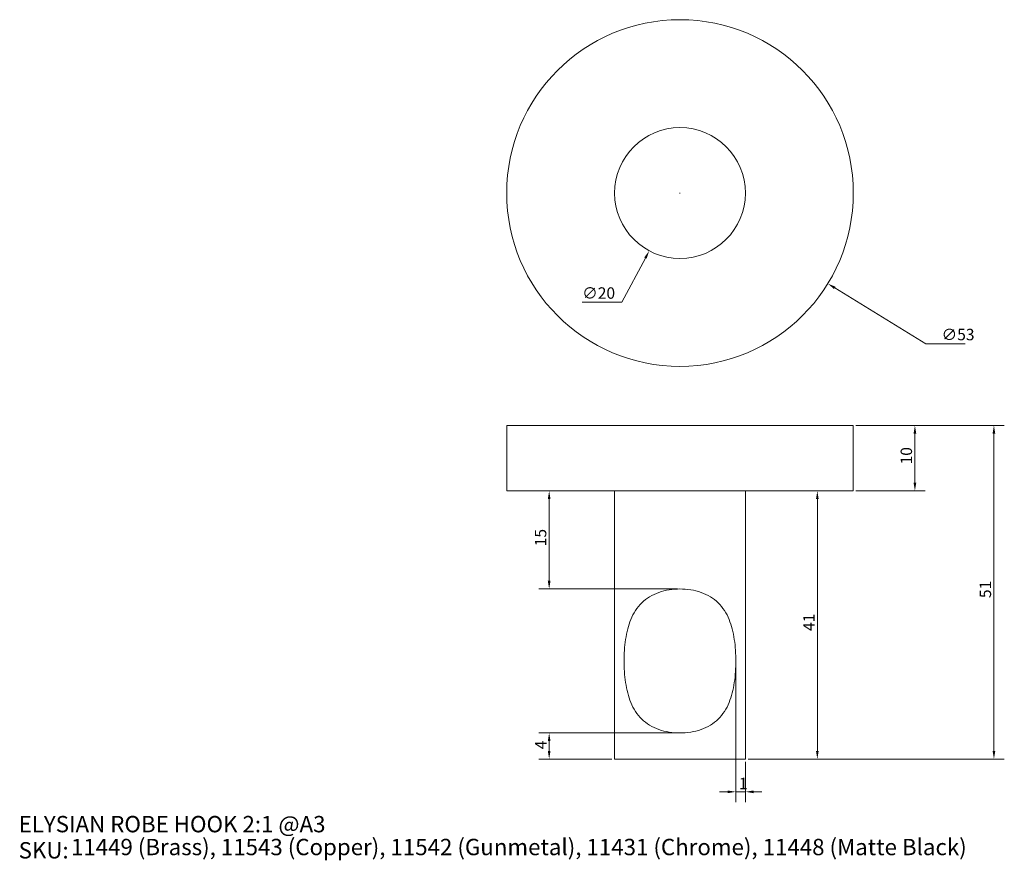
# Model space of a CAD drawing. Units: millimetres. Extents: x 10 to 161, y 9 to 138.
import ezdxf
from ezdxf.enums import TextEntityAlignment as Align

# ---------------------------------------------------------------- set-up
doc = ezdxf.new("R2018")
doc.units = ezdxf.units.MM
doc.header["$LTSCALE"] = 0.09
doc.layers.get('0').update_dxf_attribs({"lineweight": 18})
for name, color, linetype, lineweight in [('Dimension (ISO)', 7, 'Continuous', 9), ('Title (ISO)', 7, 'Continuous', 50), ('Visible (ISO)', 7, 'Continuous', 15)]:
    doc.layers.add(name, color=color, linetype=linetype, lineweight=lineweight)
doc.styles.add('Note Text (DIN)', font='ARIALN.TTF')
doc.styles.get("Standard").update_dxf_attribs({"font": 'ARIALN.TTF'})
doc.dimstyles.new('Default (DIN)', dxfattribs={"dimscale": 0.5, "dimtxt": 3.5, "dimasz": 2.5, "dimexe": 3.175, "dimexo": 0.8, "dimgap": 0.8, "dimtad": 1, "dimtoh": 1, "dimdec": 0, "dimrnd": 1e-08, "dimzin": 0, "dimdsep": 46, "dimtxsty": 'Note Text (DIN)', "dimcen": 0.09, "dimdle": 10, "dimclrd": 256, "dimclre": 256, "dimclrt": 256, "dimadec": 0, "dimazin": 0, "dimtfac": 1, "dimtmove": 0, "dimatfit": 3, "dimfxl": 1, "dimtolj": 1, "dimtzin": 0, "dimlwd": -1, "dimlwe": -1, "dimarcsym": 0})

# ---------------------------------------------------------------- blocks, each defined once
blk = doc.blocks.new('Title Blocks WEBSITE DWG Template')
at = {"layer": 'Title (ISO)', "insert": (9.91, 13.88), "char_height": 5, "attachment_point": 1, "style": 'Note Text (DIN)'}
blk.add_mtext('\\fArial Narrow|b0|i0;\\H5.0000;SKU:', dxfattribs=at)
at = {"layer": 'Title (ISO)', "lineweight": 30, "flags": 104}
for tag, p in [('<Title_of_Product_+_Scale>', (9.91, 21.88)), ("<SKU's_+FINISH,>", (25.91, 14.88))]:
    blk.add_attdef(tag, text='', height=5, dxfattribs=at).set_placement(p, align=Align.TOP_LEFT)
blk = doc.blocks.new('*D6')
at = {"layer": 'Defpoints', "color": 0, "transparency": 16777216}
for p in [(137.57, 75.63), (137.57, 65.63), (146.99, 65.63)]:
    blk.add_point(p, dxfattribs=at)
at = {"layer": 'Dimension (ISO)', "transparency": 16777216}
for p, q in [((137.97, 75.63), (148.57, 75.63)), ((146.99, 74.38), (146.99, 66.88)), ((137.97, 65.63), (148.57, 65.63))]:
    blk.add_line(p, q, dxfattribs=at)
for points in [[(146.78, 74.38), (147.19, 74.38), (146.99, 75.63)], [(146.78, 66.88), (147.19, 66.88), (146.99, 65.63)]]:
    blk.add_solid(points, dxfattribs=at)
at = {"layer": 'Dimension (ISO)', "transparency": 16777216, "insert": (144.8, 69.67), "char_height": 1.75, "attachment_point": 1, "rotation": 90, "style": 'Note Text (DIN)'}
blk.add_mtext('\\A1;10', dxfattribs=at)
blk = doc.blocks.new('*D7')
at = {"layer": 'Defpoints', "color": 0, "transparency": 16777216}
for p in [(137.57, 75.63), (121.07, 24.63), (159.07, 24.63)]:
    blk.add_point(p, dxfattribs=at)
at = {"layer": 'Dimension (ISO)', "transparency": 16777216}
for p, q in [((137.97, 75.63), (160.65, 75.63)), ((159.07, 74.38), (159.07, 25.88)), ((121.47, 24.63), (160.65, 24.63))]:
    blk.add_line(p, q, dxfattribs=at)
for points in [[(158.86, 74.38), (159.27, 74.38), (159.07, 75.63)], [(158.86, 25.88), (159.27, 25.88), (159.07, 24.63)]]:
    blk.add_solid(points, dxfattribs=at)
at = {"layer": 'Dimension (ISO)', "transparency": 16777216, "insert": (156.88, 49.24), "char_height": 1.75, "attachment_point": 1, "rotation": 90, "style": 'Note Text (DIN)'}
blk.add_mtext('\\A1;51', dxfattribs=at)
blk = doc.blocks.new('*D8')
at = {"layer": 'Defpoints', "color": 0, "transparency": 16777216}
for p in [(111.07, 65.63), (91.07, 50.63), (111.07, 50.63)]:
    blk.add_point(p, dxfattribs=at)
at = {"layer": 'Dimension (ISO)', "transparency": 16777216}
for p, q in [((91.07, 64.38), (91.07, 51.88)), ((110.67, 50.63), (89.48, 50.63))]:
    blk.add_line(p, q, dxfattribs=at)
for points in [[(90.86, 64.38), (91.27, 64.38), (91.07, 65.63)], [(90.86, 51.88), (91.27, 51.88), (91.07, 50.63)]]:
    blk.add_solid(points, dxfattribs=at)
at = {"layer": 'Dimension (ISO)', "transparency": 16777216, "insert": (88.88, 57.16), "char_height": 1.75, "attachment_point": 1, "rotation": 90, "style": 'Note Text (DIN)'}
blk.add_mtext('\\A1;15', dxfattribs=at)
blk = doc.blocks.new('*D9')
at = {"layer": 'Defpoints', "color": 0, "transparency": 16777216}
for p in [(111.07, 28.63), (91.07, 24.63), (101.07, 24.63)]:
    blk.add_point(p, dxfattribs=at)
at = {"layer": 'Dimension (ISO)', "transparency": 16777216}
for p, q in [((110.67, 28.63), (89.48, 28.63)), ((91.07, 27.38), (91.07, 25.88)), ((100.67, 24.63), (89.48, 24.63))]:
    blk.add_line(p, q, dxfattribs=at)
for points in [[(90.86, 27.38), (91.27, 27.38), (91.07, 28.63)], [(90.86, 25.88), (91.27, 25.88), (91.07, 24.63)]]:
    blk.add_solid(points, dxfattribs=at)
at = {"layer": 'Dimension (ISO)', "transparency": 16777216, "insert": (88.92, 26.13), "char_height": 1.75, "attachment_point": 1, "rotation": 90, "style": 'Note Text (DIN)'}
blk.add_mtext('\\A1;4', dxfattribs=at)
blk = doc.blocks.new('*D10')
at = {"layer": 'Defpoints', "color": 0, "transparency": 16777216}
for p in [(132.07, 65.63), (121.07, 24.63), (132.07, 24.63)]:
    blk.add_point(p, dxfattribs=at)
at = {"layer": 'Dimension (ISO)', "transparency": 16777216}
for p, q in [((132.07, 64.38), (132.07, 25.88)), ((121.47, 24.63), (133.65, 24.63))]:
    blk.add_line(p, q, dxfattribs=at)
for points in [[(131.86, 64.38), (132.27, 64.38), (132.07, 65.63)], [(131.86, 25.88), (132.27, 25.88), (132.07, 24.63)]]:
    blk.add_solid(points, dxfattribs=at)
at = {"layer": 'Dimension (ISO)', "transparency": 16777216, "insert": (129.91, 44.21), "char_height": 1.75, "attachment_point": 1, "rotation": 90, "style": 'Note Text (DIN)'}
blk.add_mtext('\\A1;41', dxfattribs=at)
blk = doc.blocks.new('*D11')
at = {"layer": 'Defpoints', "color": 0, "transparency": 16777216}
for p in [(119.61, 39.63), (121.07, 24.63), (121.07, 19.63)]:
    blk.add_point(p, dxfattribs=at)
at = {"layer": 'Dimension (ISO)', "transparency": 16777216}
for p, q in [((119.61, 39.23), (119.61, 18.04)), ((121.07, 24.23), (121.07, 18.04)), ((118.36, 19.63), (117.11, 19.63)), ((119.61, 19.63), (121.07, 19.63)), ((122.32, 19.63), (123.57, 19.63))]:
    blk.add_line(p, q, dxfattribs=at)
for points in [[(118.36, 19.83), (118.36, 19.42), (119.61, 19.63)], [(122.32, 19.83), (122.32, 19.42), (121.07, 19.63)]]:
    blk.add_solid(points, dxfattribs=at)
at = {"layer": 'Dimension (ISO)', "transparency": 16777216, "insert": (120.07, 21.78), "char_height": 1.75, "attachment_point": 1, "style": 'Note Text (DIN)'}
blk.add_mtext('\\A1;1', dxfattribs=at)
blk = doc.blocks.new('*D12')
at = {"layer": 'Defpoints', "color": 0, "transparency": 16777216}
for p in [(88.47, 124.99), (133.67, 97.31)]:
    blk.add_point(p, dxfattribs=at)
at = {"layer": 'Dimension (ISO)', "transparency": 16777216}
for p, q in [((111.02, 111.15), (111.11, 111.15)), ((111.07, 111.1), (111.07, 111.19)), ((148.68, 88.12), (134.73, 96.66)), ((154.67, 88.12), (148.68, 88.12))]:
    blk.add_line(p, q, dxfattribs=at)
blk.add_solid([(134.84, 96.83), (134.62, 96.48), (133.67, 97.31)], dxfattribs=at)
at = {"layer": 'Dimension (ISO)', "transparency": 16777216, "insert": (151.06, 90.4), "char_height": 1.75, "attachment_point": 1, "style": 'Note Text (DIN)'}
blk.add_mtext('\\A1;∅53', dxfattribs=at)
blk = doc.blocks.new('*D13')
at = {"layer": 'Defpoints', "color": 0, "transparency": 16777216}
for p in [(115.76, 119.98), (106.37, 102.32)]:
    blk.add_point(p, dxfattribs=at)
at = {"layer": 'Dimension (ISO)', "transparency": 16777216}
for p, q in [((111.02, 111.15), (111.11, 111.15)), ((111.07, 111.1), (111.07, 111.19)), ((102.19, 94.46), (105.78, 101.21)), ((96.11, 94.46), (102.19, 94.46))]:
    blk.add_line(p, q, dxfattribs=at)
blk.add_solid([(105.6, 101.31), (105.97, 101.12), (106.37, 102.32)], dxfattribs=at)
at = {"layer": 'Dimension (ISO)', "transparency": 16777216, "insert": (96.11, 96.74), "char_height": 1.75, "attachment_point": 1, "style": 'Note Text (DIN)'}
blk.add_mtext('\\A1;∅20', dxfattribs=at)

msp = doc.modelspace()

# ---------------------------------------------------------------- linework, layer by layer
at = {"layer": 'Visible (ISO)'}
for p, q in [((84.57, 75.63), (137.57, 75.63)), ((84.57, 75.63), (84.57, 65.63)), ((137.57, 75.63), (137.57, 65.63)), ((84.57, 65.63), (137.57, 65.63)), ((101.07, 65.63), (101.07, 24.63)), ((121.07, 65.63), (121.07, 24.63)), ((101.07, 24.63), (121.07, 24.63))]:
    msp.add_line(p, q, dxfattribs=at)
for radius in [26.5, 10]:
    msp.add_circle((111.07, 111.15), radius, dxfattribs=at)
for points, knots in [([(111.07, 28.63), (109.99, 28.63), (108.85, 28.79), (106.82, 29.51), (105.92, 30.06), (104.89, 31.06), (104.55, 31.47), (103.98, 32.35), (103.74, 32.83), (103.19, 34.19), (102.92, 35.24), (102.59, 37.43), (102.52, 38.57), (102.52, 40.68), (102.59, 41.82), (102.92, 44.02), (103.19, 45.07), (103.74, 46.42), (103.98, 46.9), (104.55, 47.78), (104.89, 48.19), (105.92, 49.19), (106.82, 49.75), (108.85, 50.46), (109.99, 50.63), (111.07, 50.63)], [0, 0, 0, 0, 0.323489, 0.323489, 0.646978, 0.646978, 0.80901, 0.80901, 0.971042, 0.971042, 1.286701, 1.286701, 1.60236, 1.60236, 1.918019, 1.918019, 2.233678, 2.233678, 2.39571, 2.39571, 2.557742, 2.557742, 2.881231, 2.881231, 3.20472, 3.20472, 3.20472, 3.20472]), ([(111.07, 50.63), (112.14, 50.63), (113.28, 50.46), (115.32, 49.75), (116.21, 49.19), (117.24, 48.19), (117.58, 47.78), (118.15, 46.9), (118.39, 46.42), (118.94, 45.07), (119.21, 44.02), (119.54, 41.82), (119.61, 40.68), (119.61, 38.57), (119.54, 37.43), (119.21, 35.24), (118.94, 34.19), (118.39, 32.83), (118.15, 32.35), (117.58, 31.47), (117.24, 31.06), (116.21, 30.06), (115.32, 29.51), (113.28, 28.79), (112.14, 28.63), (111.07, 28.63)], [3.20472, 3.20472, 3.20472, 3.20472, 3.528209, 3.528209, 3.851698, 3.851698, 4.01373, 4.01373, 4.175762, 4.175762, 4.491421, 4.491421, 4.80708, 4.80708, 5.122739, 5.122739, 5.438398, 5.438398, 5.60043, 5.60043, 5.762462, 5.762462, 6.085951, 6.085951, 6.40944, 6.40944, 6.40944, 6.40944])]:
    msp.add_open_spline(points, degree=3, knots=knots, dxfattribs=at)

# ---------------------------------------------------------------- block references
ref = msp.add_blockref('Title Blocks WEBSITE DWG Template', (5, 5), dxfattribs=dict(xscale=0.5, yscale=0.5, zscale=0.5))
lines = msp.add_mtext('ELYSIAN ROBE HOOK 2:1 @A3', dxfattribs={"layer": 'Title (ISO)', "insert": (9.95, 15.94), "char_height": 2.5, "attachment_point": 1})
ref.add_attrib('<Title_of_Product_+_Scale>', '', (9.95, 15.94), dxfattribs={"flags": 104}).embed_mtext(lines)
lines = msp.add_mtext('11449 (Brass), 11543 (Copper), 11542 (Gunmetal), 11431 (Chrome), 11448 (Matte Black)', dxfattribs={"layer": 'Title (ISO)', "insert": (17.95, 12.44), "char_height": 2.5, "attachment_point": 1})
ref.add_attrib("<SKU's_+FINISH,>", '', (17.95, 12.44), dxfattribs={"flags": 104}).embed_mtext(lines)

# ---------------------------------------------------------------- dimensions: what is measured, and where the dimension line sits
at = {"layer": 'Dimension (ISO)'}
for p1, p2, picture, middle in [((88.47, 124.99), (133.67, 97.31), '*D12', (152.86, 88.12)), ((115.76, 119.98), (106.37, 102.32), '*D13', (97.92, 94.46))]:
    dim = msp.add_diameter_dim_2p(p1=p1, p2=p2, dimstyle='Default (DIN)', override={"dimgap": 0.8, "dimtih": 1, "dimdec": 0, "dimlfac": 1, "dimtol": 0, "dimlim": 0, "dimtp": 0, "dimtm": 0, "dimtdec": 2, "dimtofl": 0}, dxfattribs=at)
    dim.commit()
    dim.dimension.update_dxf_attribs({"geometry": picture, "text_midpoint": middle, "dimtype": 163})
for base, p1, p2, angle, override, picture, middle in [((159.07, 24.63), (137.57, 75.63), (121.07, 24.63), 90, {"dimgap": 0.8, "dimtoh": 0, "dimdec": 0, "dimtol": 0, "dimlim": 0, "dimtp": 0, "dimtm": 0, "dimtdec": 2, "dimtofl": 0, "dimatfit": 1}, '*D7', (159.07, 50.13)), ((146.99, 65.63), (137.57, 75.63), (137.57, 65.63), 90, {"dimgap": 0.8, "dimtoh": 0, "dimdec": 0, "dimtol": 0, "dimlim": 0, "dimtp": 0, "dimtm": 0, "dimtdec": 2, "dimtofl": 0, "dimatfit": 1}, '*D6', (146.99, 70.63)), ((91.07, 50.63), (111.07, 65.63), (111.07, 50.63), 90, {"dimgap": 0.8, "dimtoh": 0, "dimdec": 0, "dimse1": 1, "dimtol": 0, "dimlim": 0, "dimtp": 0, "dimtm": 0, "dimtdec": 2, "dimtofl": 0, "dimatfit": 1}, '*D8', (91.07, 58.13)), ((132.07, 24.63), (132.07, 65.63), (121.07, 24.63), 90, {"dimgap": 0.8, "dimtoh": 0, "dimdec": 0, "dimse1": 1, "dimtol": 0, "dimlim": 0, "dimtp": 0, "dimtm": 0, "dimtdec": 2, "dimtofl": 0, "dimatfit": 1}, '*D10', (132.07, 45.13)), ((121.07, 19.63), (119.61, 39.63), (121.07, 24.63), 180, {"dimgap": 0.8, "dimtoh": 0, "dimdec": 0, "dimtol": 0, "dimlim": 0, "dimtp": 0, "dimtm": 0, "dimtdec": 2, "dimtofl": 1, "dimatfit": 1}, '*D11', (120.34, 19.63)), ((91.07, 24.63), (111.07, 28.63), (101.07, 24.63), 90, {"dimgap": 0.8, "dimtoh": 0, "dimdec": 0, "dimtol": 0, "dimlim": 0, "dimtp": 0, "dimtm": 0, "dimtdec": 2, "dimtofl": 0, "dimatfit": 1}, '*D9', (91.07, 26.63))]:
    dim = msp.add_linear_dim(base=base, p1=p1, p2=p2, angle=angle, dimstyle='Default (DIN)', override=override, dxfattribs=at)
    dim.commit()
    dim.dimension.update_dxf_attribs({"geometry": picture, "text_midpoint": middle, "dimtype": 160})

doc.saveas('drawing.dxf')
